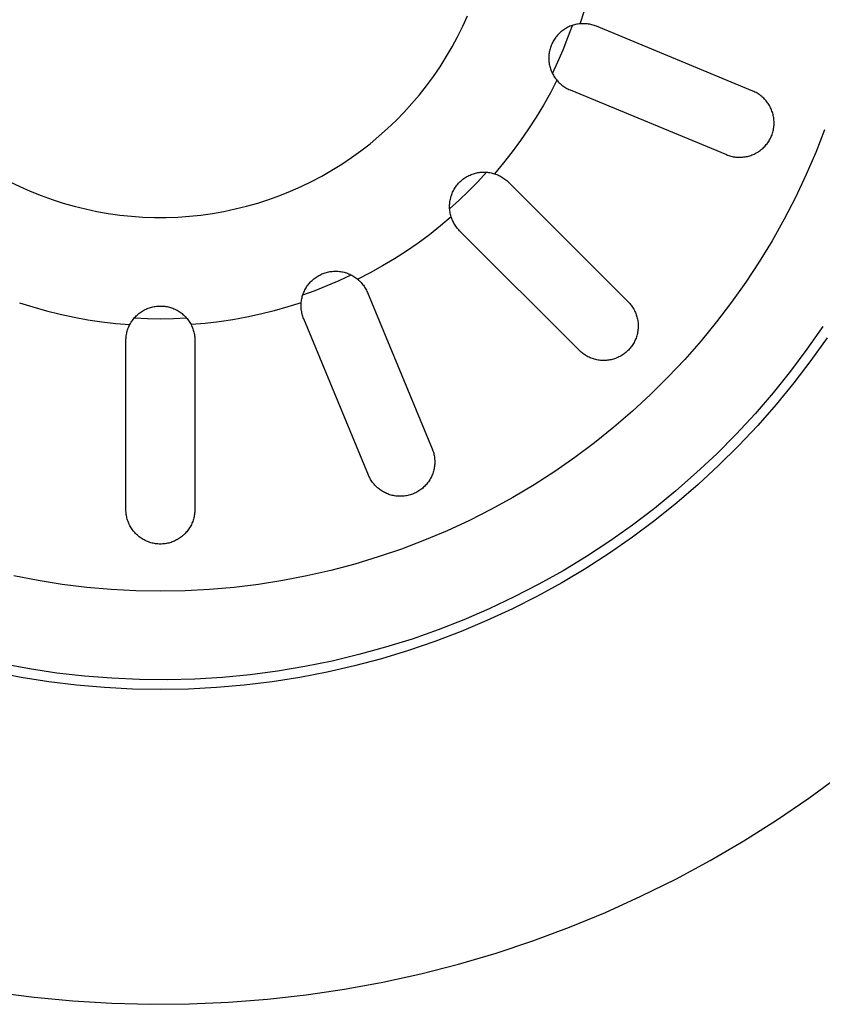
# Model space of a CAD drawing. Units: millimetres. Extents: x -630 to 836, y -429 to 360.
# Drawn here: x 552 to 592, y -428 to -378 of the extents above; entities that cross this region are included whole.
import ezdxf

# ---------------------------------------------------------------- set-up
doc = ezdxf.new("R2010")
doc.units = ezdxf.units.MM
doc.header["$MEASUREMENT"] = 0
doc.layers.add('Make2D$visible$lines', color=7, linetype='Continuous', true_color=0x000000)

msp = doc.modelspace()

# ---------------------------------------------------------------- linework, layer by layer
at = {"layer": 'Make2D$visible$lines', "color": 7, "true_color": 0xffffff}
for p, q in [((574.091, -377.921), (574.334, -377.384)), ((580.062, -377.794), (580.278, -377.112)), ((579.433, -378.499), (579.659, -377.877)), ((579.648, -377.88), (579.591, -377.901)), ((579.705, -377.862), (579.648, -377.88)), ((579.764, -377.845), (579.705, -377.862)), ((579.822, -377.831), (579.764, -377.845)), ((579.882, -377.819), (579.822, -377.831)), ((579.941, -377.808), (579.882, -377.819)), ((580.001, -377.8), (579.941, -377.808)), ((580.062, -377.794), (580.001, -377.8)), ((580.121, -377.79), (580.062, -377.794)), ((580.181, -377.788), (580.121, -377.79)), ((580.24, -377.788), (580.181, -377.788)), ((580.3, -377.79), (580.24, -377.788)), ((580.359, -377.794), (580.3, -377.79)), ((580.419, -377.8), (580.359, -377.794)), ((580.478, -377.808), (580.419, -377.8)), ((580.537, -377.818), (580.478, -377.808)), ((580.595, -377.831), (580.537, -377.818)), ((580.653, -377.845), (580.595, -377.831)), ((580.71, -377.861), (580.653, -377.845)), ((580.767, -377.879), (580.71, -377.861)), ((580.823, -377.899), (580.767, -377.879)), ((573.829, -378.45), (574.091, -377.921)), ((578.899, -378.377), (578.86, -378.423)), ((578.94, -378.332), (578.899, -378.377)), ((578.983, -378.289), (578.94, -378.332)), ((579.027, -378.248), (578.983, -378.289)), ((579.072, -378.207), (579.027, -378.248)), ((579.119, -378.169), (579.072, -378.207)), ((579.167, -378.132), (579.119, -378.169)), ((579.216, -378.097), (579.167, -378.132)), ((579.266, -378.063), (579.216, -378.097)), ((579.318, -378.032), (579.266, -378.063)), ((579.371, -378.002), (579.318, -378.032)), ((579.424, -377.973), (579.371, -378.002)), ((579.479, -377.947), (579.424, -377.973)), ((579.534, -377.923), (579.479, -377.947)), ((579.591, -377.901), (579.534, -377.923)), ((580.879, -377.921), (580.823, -377.899)), ((588.824, -381.212), (580.879, -377.921)), ((573.549, -378.969), (573.829, -378.45)), ((578.583, -378.89), (578.562, -378.947)), ((578.607, -378.834), (578.583, -378.89)), ((578.632, -378.779), (578.607, -378.834)), ((578.659, -378.725), (578.632, -378.779)), ((578.688, -378.672), (578.659, -378.725)), ((578.719, -378.62), (578.688, -378.672)), ((578.752, -378.569), (578.719, -378.62)), ((578.786, -378.519), (578.752, -378.569)), ((578.822, -378.47), (578.786, -378.519)), ((578.86, -378.423), (578.822, -378.47)), ((579.188, -379.115), (579.433, -378.499)), ((573.251, -379.479), (573.549, -378.969)), ((578.468, -379.359), (578.463, -379.419)), ((578.476, -379.299), (578.468, -379.359)), ((578.485, -379.239), (578.476, -379.299)), ((578.496, -379.18), (578.485, -379.239)), ((578.51, -379.121), (578.496, -379.18)), ((578.525, -379.062), (578.51, -379.121)), ((578.543, -379.004), (578.525, -379.062)), ((578.562, -378.947), (578.543, -379.004)), ((578.926, -379.723), (579.188, -379.115)), ((572.935, -379.977), (573.251, -379.479)), ((578.46, -379.48), (578.459, -379.54)), ((578.459, -379.54), (578.46, -379.601)), ((578.463, -379.419), (578.46, -379.48)), ((578.46, -379.601), (578.464, -379.661)), ((578.464, -379.661), (578.469, -379.722)), ((578.469, -379.722), (578.476, -379.782)), ((578.476, -379.782), (578.486, -379.842)), ((578.486, -379.842), (578.497, -379.901)), ((578.645, -380.323), (578.926, -379.723)), ((572.603, -380.465), (572.935, -379.977)), ((578.497, -379.901), (578.511, -379.96)), ((578.511, -379.96), (578.527, -380.019)), ((578.527, -380.019), (578.544, -380.076)), ((578.544, -380.076), (578.564, -380.134)), ((578.564, -380.134), (578.586, -380.19)), ((578.586, -380.19), (578.609, -380.246)), ((578.609, -380.246), (578.635, -380.301)), ((578.635, -380.301), (578.662, -380.355)), ((578.662, -380.355), (578.691, -380.408)), ((572.253, -380.94), (572.603, -380.465)), ((578.872, -380.666), (578.543, -381.302)), ((578.691, -380.408), (578.722, -380.46)), ((578.722, -380.46), (578.755, -380.511)), ((578.755, -380.511), (578.79, -380.561)), ((578.79, -380.561), (578.826, -380.609)), ((578.826, -380.609), (578.864, -380.656)), ((578.864, -380.656), (578.903, -380.702)), ((578.903, -380.702), (578.944, -380.747)), ((578.944, -380.747), (578.987, -380.79)), ((578.987, -380.79), (579.031, -380.831)), ((579.031, -380.831), (579.076, -380.871)), ((579.076, -380.871), (579.123, -380.91)), ((571.888, -381.403), (572.253, -380.94)), ((578.543, -381.302), (578.194, -381.926)), ((579.123, -380.91), (579.171, -380.947)), ((579.171, -380.947), (579.221, -380.982)), ((579.221, -380.982), (579.271, -381.015)), ((579.271, -381.015), (579.323, -381.047)), ((579.323, -381.047), (579.376, -381.076)), ((579.376, -381.076), (579.429, -381.104)), ((579.429, -381.104), (579.484, -381.13)), ((579.484, -381.13), (579.54, -381.154)), ((579.54, -381.154), (587.485, -384.445)), ((588.88, -381.236), (588.824, -381.212)), ((588.934, -381.262), (588.88, -381.236)), ((588.988, -381.29), (588.934, -381.262)), ((589.041, -381.319), (588.988, -381.29)), ((589.092, -381.351), (589.041, -381.319)), ((589.143, -381.384), (589.092, -381.351)), ((589.192, -381.419), (589.143, -381.384)), ((571.109, -382.29), (571.506, -381.854)), ((571.506, -381.854), (571.888, -381.403)), ((589.24, -381.456), (589.192, -381.419)), ((589.287, -381.494), (589.24, -381.456)), ((589.332, -381.534), (589.287, -381.494)), ((589.376, -381.575), (589.332, -381.534)), ((589.418, -381.618), (589.376, -381.575)), ((589.459, -381.663), (589.418, -381.618)), ((589.499, -381.708), (589.459, -381.663)), ((589.537, -381.755), (589.499, -381.708)), ((589.573, -381.804), (589.537, -381.755)), ((589.608, -381.853), (589.573, -381.804)), ((589.64, -381.904), (589.608, -381.853)), ((570.698, -382.713), (571.109, -382.29)), ((578.194, -381.926), (577.825, -382.539)), ((589.671, -381.956), (589.64, -381.904)), ((589.701, -382.009), (589.671, -381.956)), ((589.728, -382.063), (589.701, -382.009)), ((589.754, -382.117), (589.728, -382.063)), ((589.777, -382.173), (589.754, -382.117)), ((589.799, -382.229), (589.777, -382.173)), ((589.819, -382.286), (589.799, -382.229)), ((589.836, -382.344), (589.819, -382.286)), ((589.852, -382.403), (589.836, -382.344)), ((570.271, -383.121), (570.698, -382.713)), ((577.825, -382.539), (577.437, -383.141)), ((589.866, -382.461), (589.852, -382.403)), ((589.877, -382.521), (589.866, -382.461)), ((589.887, -382.58), (589.877, -382.521)), ((589.894, -382.64), (589.887, -382.58)), ((589.9, -382.7), (589.894, -382.64)), ((589.903, -382.761), (589.9, -382.7)), ((589.901, -382.942), (589.904, -382.882)), ((589.905, -382.821), (589.903, -382.761)), ((589.904, -382.882), (589.905, -382.821)), ((569.831, -383.514), (570.271, -383.121)), ((577.437, -383.141), (577.03, -383.729)), ((589.804, -383.414), (589.823, -383.356)), ((589.823, -383.356), (589.84, -383.299)), ((589.84, -383.299), (589.856, -383.24)), ((589.856, -383.24), (589.869, -383.181)), ((589.869, -383.181), (589.88, -383.122)), ((589.88, -383.122), (589.889, -383.062)), ((589.889, -383.062), (589.896, -383.002)), ((589.896, -383.002), (589.901, -382.942)), ((592.474, -383.181), (592.019, -384.345)), ((568.911, -384.253), (569.378, -383.892)), ((569.378, -383.892), (569.831, -383.514)), ((577.03, -383.729), (576.605, -384.304)), ((589.509, -383.937), (589.546, -383.89)), ((589.546, -383.89), (589.582, -383.841)), ((589.582, -383.841), (589.616, -383.791)), ((589.616, -383.791), (589.648, -383.74)), ((589.648, -383.74), (589.679, -383.688)), ((589.679, -383.688), (589.708, -383.635)), ((589.708, -383.635), (589.735, -383.581)), ((589.735, -383.581), (589.76, -383.526)), ((589.76, -383.526), (589.783, -383.47)), ((589.783, -383.47), (589.804, -383.414)), ((568.433, -384.599), (568.911, -384.253)), ((576.605, -384.304), (576.161, -384.866)), ((588.893, -384.415), (588.948, -384.389)), ((588.948, -384.389), (589.001, -384.36)), ((589.001, -384.36), (589.053, -384.33)), ((589.053, -384.33), (589.105, -384.298)), ((589.105, -384.298), (589.155, -384.265)), ((589.155, -384.265), (589.204, -384.229)), ((589.204, -384.229), (589.252, -384.192)), ((589.252, -384.192), (589.298, -384.153)), ((589.298, -384.153), (589.343, -384.113)), ((589.343, -384.113), (589.387, -384.071)), ((589.387, -384.071), (589.429, -384.028)), ((589.429, -384.028), (589.47, -383.983)), ((589.47, -383.983), (589.509, -383.937)), ((592.019, -384.345), (591.523, -385.492)), ((567.943, -384.927), (568.433, -384.599)), ((576.161, -384.866), (575.7, -385.413)), ((587.485, -384.445), (587.541, -384.468)), ((587.541, -384.468), (587.598, -384.488)), ((587.598, -384.488), (587.656, -384.506)), ((587.656, -384.506), (587.714, -384.522)), ((587.714, -384.522), (587.773, -384.536)), ((587.773, -384.536), (587.832, -384.549)), ((587.832, -384.549), (587.891, -384.559)), ((587.891, -384.559), (587.951, -384.567)), ((587.951, -384.567), (588.011, -384.573)), ((588.011, -384.573), (588.072, -384.577)), ((588.072, -384.577), (588.132, -384.579)), ((588.132, -384.579), (588.192, -384.578)), ((588.192, -384.578), (588.253, -384.576)), ((588.253, -384.576), (588.313, -384.571)), ((588.313, -384.571), (588.373, -384.565)), ((588.373, -384.565), (588.433, -384.556)), ((588.433, -384.556), (588.492, -384.546)), ((588.492, -384.546), (588.551, -384.533)), ((588.551, -384.533), (588.61, -384.518)), ((588.61, -384.518), (588.668, -384.502)), ((588.668, -384.502), (588.725, -384.483)), ((588.725, -384.483), (588.782, -384.462)), ((588.782, -384.462), (588.838, -384.44)), ((588.838, -384.44), (588.893, -384.415)), ((566.929, -385.532), (567.441, -385.238)), ((567.441, -385.238), (567.943, -384.927)), ((574.628, -385.416), (574.686, -385.399)), ((574.686, -385.399), (574.744, -385.383)), ((574.744, -385.383), (574.803, -385.369)), ((574.803, -385.369), (574.863, -385.358)), ((574.849, -385.824), (575.296, -385.335)), ((574.863, -385.358), (574.922, -385.348)), ((574.922, -385.348), (574.982, -385.341)), ((574.982, -385.341), (575.043, -385.335)), ((575.043, -385.335), (575.103, -385.332)), ((575.103, -385.332), (575.164, -385.33)), ((575.164, -385.33), (575.224, -385.331)), ((575.224, -385.331), (575.285, -385.334)), ((575.285, -385.334), (575.345, -385.339)), ((575.345, -385.339), (575.405, -385.346)), ((575.405, -385.346), (575.465, -385.356)), ((575.465, -385.356), (575.524, -385.367)), ((575.524, -385.367), (575.584, -385.38)), ((575.584, -385.38), (575.642, -385.396)), ((575.642, -385.396), (575.7, -385.413)), ((551.051, -385.807), (551.582, -386.065)), ((565.876, -386.065), (566.407, -385.807)), ((566.407, -385.807), (566.929, -385.532)), ((573.874, -385.904), (573.915, -385.86)), ((573.915, -385.86), (573.958, -385.817)), ((573.958, -385.817), (574.003, -385.776)), ((574.003, -385.776), (574.048, -385.737)), ((574.048, -385.737), (574.096, -385.699)), ((574.096, -385.699), (574.144, -385.662)), ((574.144, -385.662), (574.194, -385.628)), ((574.194, -385.628), (574.244, -385.595)), ((574.244, -385.595), (574.296, -385.564)), ((574.296, -385.564), (574.349, -385.535)), ((574.349, -385.535), (574.403, -385.507)), ((574.388, -386.299), (574.849, -385.824)), ((574.403, -385.507), (574.458, -385.482)), ((574.458, -385.482), (574.514, -385.458)), ((574.514, -385.458), (574.571, -385.436)), ((574.571, -385.436), (574.628, -385.416)), ((575.7, -385.413), (575.757, -385.432)), ((575.757, -385.432), (575.812, -385.453)), ((575.812, -385.453), (575.868, -385.476)), ((575.868, -385.476), (575.922, -385.501)), ((575.922, -385.501), (575.975, -385.527)), ((575.975, -385.527), (576.028, -385.555)), ((576.028, -385.555), (576.079, -385.586)), ((576.079, -385.586), (576.13, -385.617)), ((576.13, -385.617), (576.179, -385.651)), ((576.179, -385.651), (576.227, -385.686)), ((576.227, -385.686), (576.274, -385.723)), ((576.274, -385.723), (576.32, -385.762)), ((576.32, -385.762), (576.364, -385.802)), ((576.364, -385.802), (576.407, -385.843)), ((576.407, -385.843), (582.488, -391.924)), ((591.523, -385.492), (590.988, -386.621)), ((551.582, -386.065), (552.121, -386.303)), ((552.121, -386.303), (552.669, -386.523)), ((564.789, -386.523), (565.337, -386.303)), ((565.337, -386.303), (565.876, -386.065)), ((573.552, -386.413), (573.576, -386.358)), ((573.576, -386.358), (573.602, -386.303)), ((573.602, -386.303), (573.629, -386.249)), ((573.629, -386.249), (573.659, -386.197)), ((573.659, -386.197), (573.691, -386.145)), ((573.691, -386.145), (573.724, -386.094)), ((573.724, -386.094), (573.759, -386.045)), ((573.759, -386.045), (573.795, -385.997)), ((573.795, -385.997), (573.834, -385.95)), ((573.834, -385.95), (573.874, -385.904)), ((573.913, -386.76), (574.388, -386.299)), ((552.669, -386.523), (553.224, -386.724)), ((553.224, -386.724), (553.785, -386.905)), ((563.673, -386.905), (564.234, -386.724)), ((564.234, -386.724), (564.789, -386.523)), ((573.424, -387.207), (573.913, -386.76)), ((573.425, -386.941), (573.431, -386.881)), ((573.431, -386.881), (573.439, -386.821)), ((573.439, -386.821), (573.449, -386.761)), ((573.449, -386.761), (573.461, -386.702)), ((573.461, -386.702), (573.475, -386.643)), ((573.475, -386.643), (573.491, -386.585)), ((573.491, -386.585), (573.509, -386.527)), ((573.509, -386.527), (573.529, -386.47)), ((573.529, -386.47), (573.552, -386.413)), ((590.988, -386.621), (590.414, -387.731)), ((553.785, -386.905), (554.353, -387.067)), ((554.353, -387.067), (554.926, -387.209)), ((554.926, -387.209), (555.503, -387.331)), ((555.503, -387.331), (556.084, -387.433)), ((561.374, -387.433), (561.955, -387.331)), ((561.955, -387.331), (562.532, -387.209)), ((562.532, -387.209), (563.105, -387.067)), ((563.105, -387.067), (563.673, -386.905)), ((573.42, -387.062), (573.421, -387.002)), ((573.42, -387.123), (573.42, -387.062)), ((573.422, -387.183), (573.42, -387.123)), ((573.421, -387.002), (573.425, -386.941)), ((573.427, -387.244), (573.422, -387.183)), ((573.434, -387.304), (573.427, -387.244)), ((573.442, -387.364), (573.434, -387.304)), ((573.453, -387.423), (573.442, -387.364)), ((556.084, -387.433), (556.669, -387.515)), ((556.669, -387.515), (557.256, -387.576)), ((557.256, -387.576), (557.844, -387.617)), ((557.844, -387.617), (558.434, -387.638)), ((558.434, -387.638), (559.024, -387.638)), ((559.024, -387.638), (559.614, -387.617)), ((559.614, -387.617), (560.203, -387.576)), ((560.203, -387.576), (560.789, -387.515)), ((560.789, -387.515), (561.374, -387.433)), ((573.502, -387.611), (572.955, -388.072)), ((573.466, -387.482), (573.453, -387.423)), ((573.481, -387.541), (573.466, -387.482)), ((573.498, -387.599), (573.481, -387.541)), ((573.517, -387.657), (573.498, -387.599)), ((573.538, -387.714), (573.517, -387.657)), ((573.561, -387.77), (573.538, -387.714)), ((573.586, -387.825), (573.561, -387.77)), ((573.612, -387.879), (573.586, -387.825)), ((573.641, -387.933), (573.612, -387.879)), ((590.414, -387.731), (589.801, -388.82)), ((572.955, -388.072), (572.393, -388.516)), ((573.671, -387.985), (573.641, -387.933)), ((573.703, -388.036), (573.671, -387.985)), ((573.737, -388.086), (573.703, -388.036)), ((573.773, -388.135), (573.737, -388.086)), ((573.81, -388.183), (573.773, -388.135)), ((573.849, -388.229), (573.81, -388.183)), ((573.89, -388.274), (573.849, -388.229)), ((573.932, -388.318), (573.89, -388.274)), ((580.013, -394.399), (573.932, -388.318)), ((572.393, -388.516), (571.818, -388.941)), ((589.801, -388.82), (589.152, -389.888)), ((571.229, -389.348), (570.628, -389.736)), ((571.818, -388.941), (571.229, -389.348)), ((570.628, -389.736), (570.015, -390.105)), ((589.152, -389.888), (588.465, -390.932)), ((567.222, -390.418), (567.281, -390.405)), ((567.281, -390.405), (567.34, -390.394)), ((567.34, -390.394), (567.4, -390.385)), ((567.4, -390.385), (567.461, -390.378)), ((567.461, -390.378), (567.521, -390.374)), ((567.521, -390.374), (567.581, -390.371)), ((567.581, -390.371), (567.642, -390.371)), ((567.642, -390.371), (567.702, -390.372)), ((567.702, -390.372), (567.763, -390.376)), ((567.763, -390.376), (567.823, -390.382)), ((567.823, -390.382), (567.883, -390.389)), ((567.883, -390.389), (567.943, -390.399)), ((567.943, -390.399), (568.002, -390.411)), ((570.015, -390.105), (569.39, -390.454)), ((566.345, -390.929), (566.387, -390.885)), ((566.387, -390.885), (566.431, -390.843)), ((566.431, -390.843), (566.476, -390.802)), ((566.476, -390.802), (566.522, -390.763)), ((566.522, -390.763), (566.569, -390.726)), ((566.569, -390.726), (566.618, -390.69)), ((566.618, -390.69), (566.668, -390.656)), ((566.668, -390.656), (566.72, -390.624)), ((566.72, -390.624), (566.772, -390.593)), ((566.772, -390.593), (566.825, -390.565)), ((566.825, -390.565), (566.88, -390.538)), ((566.88, -390.538), (566.935, -390.513)), ((566.935, -390.513), (566.991, -390.49)), ((566.991, -390.49), (567.048, -390.469)), ((567.048, -390.469), (567.105, -390.45)), ((567.105, -390.45), (567.163, -390.433)), ((567.163, -390.433), (567.222, -390.418)), ((567.204, -391.1), (567.812, -390.837)), ((567.812, -390.837), (568.412, -390.556)), ((568.002, -390.411), (568.061, -390.425)), ((568.061, -390.425), (568.12, -390.441)), ((568.12, -390.441), (568.177, -390.459)), ((568.177, -390.459), (568.235, -390.479)), ((568.235, -390.479), (568.291, -390.502)), ((568.291, -390.502), (568.347, -390.525)), ((568.347, -390.525), (568.401, -390.551)), ((568.401, -390.551), (568.455, -390.579)), ((568.455, -390.579), (568.508, -390.609)), ((568.508, -390.609), (568.56, -390.64)), ((568.56, -390.64), (568.61, -390.673)), ((568.61, -390.673), (568.66, -390.708)), ((568.66, -390.708), (568.708, -390.745)), ((568.708, -390.745), (568.755, -390.783)), ((569.39, -390.454), (568.755, -390.783)), ((568.755, -390.783), (568.8, -390.822)), ((568.8, -390.822), (568.844, -390.863)), ((568.844, -390.863), (568.886, -390.905)), ((568.886, -390.905), (568.926, -390.949)), ((565.965, -391.57), (566.588, -391.344)), ((566.017, -391.434), (566.042, -391.379)), ((566.042, -391.379), (566.068, -391.324)), ((566.068, -391.324), (566.097, -391.271)), ((566.097, -391.271), (566.127, -391.218)), ((566.127, -391.218), (566.159, -391.167)), ((566.159, -391.167), (566.193, -391.117)), ((566.193, -391.117), (566.229, -391.068)), ((566.229, -391.068), (566.266, -391.02)), ((566.266, -391.02), (566.305, -390.974)), ((566.305, -390.974), (566.345, -390.929)), ((566.588, -391.344), (567.204, -391.1)), ((568.926, -390.949), (568.966, -390.994)), ((568.966, -390.994), (569.003, -391.04)), ((569.003, -391.04), (569.039, -391.088)), ((569.039, -391.088), (569.074, -391.136)), ((569.074, -391.136), (569.106, -391.186)), ((569.106, -391.186), (569.137, -391.237)), ((569.137, -391.237), (569.166, -391.289)), ((569.166, -391.289), (569.194, -391.342)), ((569.194, -391.342), (569.219, -391.396)), ((569.219, -391.396), (569.243, -391.451)), ((588.465, -390.932), (587.743, -391.952)), ((565.884, -391.96), (565.89, -391.9)), ((565.89, -391.9), (565.899, -391.84)), ((565.899, -391.84), (565.91, -391.78)), ((565.91, -391.78), (565.923, -391.721)), ((565.923, -391.721), (565.938, -391.663)), ((565.938, -391.663), (565.954, -391.604)), ((565.954, -391.604), (565.973, -391.547)), ((565.973, -391.547), (565.994, -391.49)), ((565.994, -391.49), (566.017, -391.434)), ((569.243, -391.451), (572.534, -399.396)), ((551.575, -391.973), (552.257, -392.189)), ((552.257, -392.189), (552.946, -392.384)), ((552.946, -392.384), (553.64, -392.557)), ((557.789, -392.414), (557.84, -392.383)), ((557.84, -392.383), (557.893, -392.353)), ((557.893, -392.353), (557.947, -392.325)), ((557.947, -392.325), (558.001, -392.299)), ((558.001, -392.299), (558.057, -392.275)), ((558.057, -392.275), (558.113, -392.252)), ((558.113, -392.252), (558.17, -392.232)), ((558.17, -392.232), (558.228, -392.214)), ((558.228, -392.214), (558.286, -392.197)), ((558.286, -392.197), (558.345, -392.183)), ((558.345, -392.183), (558.404, -392.171)), ((558.404, -392.171), (558.464, -392.161)), ((558.464, -392.161), (558.524, -392.152)), ((558.524, -392.152), (558.584, -392.146)), ((558.584, -392.146), (558.645, -392.142)), ((558.645, -392.142), (558.705, -392.14)), ((558.705, -392.14), (558.766, -392.141)), ((558.766, -392.141), (558.826, -392.143)), ((558.826, -392.143), (558.887, -392.147)), ((558.887, -392.147), (558.947, -392.154)), ((558.947, -392.154), (559.007, -392.162)), ((559.007, -392.162), (559.066, -392.173)), ((559.066, -392.173), (559.126, -392.186)), ((559.126, -392.186), (559.184, -392.201)), ((559.184, -392.201), (559.242, -392.217)), ((559.242, -392.217), (559.3, -392.236)), ((559.3, -392.236), (559.357, -392.257)), ((559.357, -392.257), (559.413, -392.279)), ((559.413, -392.279), (559.468, -392.304)), ((559.468, -392.304), (559.523, -392.331)), ((559.523, -392.331), (559.576, -392.359)), ((559.576, -392.359), (559.629, -392.389)), ((559.629, -392.389), (559.68, -392.421)), ((564.512, -392.384), (563.818, -392.557)), ((565.201, -392.189), (564.512, -392.384)), ((565.883, -391.973), (565.201, -392.189)), ((565.877, -392.081), (565.879, -392.02)), ((565.877, -392.142), (565.877, -392.081)), ((565.878, -392.202), (565.877, -392.142)), ((565.882, -392.262), (565.878, -392.202)), ((565.879, -392.02), (565.884, -391.96)), ((565.888, -392.323), (565.882, -392.262)), ((565.896, -392.383), (565.888, -392.323)), ((565.906, -392.442), (565.896, -392.383)), ((582.488, -391.924), (582.53, -391.968)), ((582.53, -391.968), (582.57, -392.012)), ((582.57, -392.012), (582.609, -392.059)), ((582.609, -392.059), (582.646, -392.106)), ((582.646, -392.106), (582.682, -392.155)), ((582.682, -392.155), (582.716, -392.205)), ((582.716, -392.205), (582.748, -392.256)), ((582.748, -392.256), (582.778, -392.308)), ((582.778, -392.308), (582.807, -392.362)), ((582.807, -392.362), (582.834, -392.416)), ((587.743, -391.952), (586.986, -392.946)), ((553.64, -392.557), (554.34, -392.708)), ((554.34, -392.708), (555.043, -392.836)), ((555.043, -392.836), (555.751, -392.942)), ((557.273, -392.919), (557.308, -392.869)), ((557.308, -392.869), (557.344, -392.821)), ((557.344, -392.821), (557.382, -392.774)), ((557.382, -392.774), (557.421, -392.728)), ((557.405, -392.746), (558.067, -392.775)), ((557.421, -392.728), (557.462, -392.683)), ((557.462, -392.683), (557.505, -392.64)), ((557.505, -392.64), (557.549, -392.598)), ((557.549, -392.598), (557.594, -392.558)), ((557.594, -392.558), (557.641, -392.52)), ((557.641, -392.52), (557.689, -392.483)), ((557.689, -392.483), (557.738, -392.448)), ((557.738, -392.448), (557.789, -392.414)), ((558.067, -392.775), (558.729, -392.785)), ((558.729, -392.785), (559.391, -392.775)), ((559.391, -392.775), (560.053, -392.746)), ((559.68, -392.421), (559.73, -392.455)), ((559.73, -392.455), (559.779, -392.491)), ((559.779, -392.491), (559.827, -392.528)), ((559.827, -392.528), (559.874, -392.567)), ((559.874, -392.567), (559.919, -392.607)), ((559.919, -392.607), (559.962, -392.649)), ((559.962, -392.649), (560.005, -392.692)), ((560.005, -392.692), (560.045, -392.737)), ((560.045, -392.737), (560.084, -392.783)), ((560.084, -392.783), (560.122, -392.831)), ((560.122, -392.831), (560.158, -392.88)), ((560.158, -392.88), (560.192, -392.93)), ((562.415, -392.836), (561.707, -392.942)), ((563.119, -392.708), (562.415, -392.836)), ((563.818, -392.557), (563.119, -392.708)), ((565.919, -392.502), (565.906, -392.442)), ((565.933, -392.561), (565.919, -392.502)), ((565.949, -392.619), (565.933, -392.561)), ((565.967, -392.677), (565.949, -392.619)), ((565.987, -392.734), (565.967, -392.677)), ((566.01, -392.79), (565.987, -392.734)), ((569.301, -400.735), (566.01, -392.79)), ((582.834, -392.416), (582.858, -392.471)), ((582.858, -392.471), (582.881, -392.527)), ((582.881, -392.527), (582.902, -392.584)), ((582.902, -392.584), (582.921, -392.641)), ((582.921, -392.641), (582.938, -392.699)), ((582.938, -392.699), (582.953, -392.757)), ((582.953, -392.757), (582.966, -392.816)), ((582.966, -392.816), (582.977, -392.876)), ((582.977, -392.876), (582.986, -392.936)), ((555.751, -392.942), (556.462, -393.026)), ((556.462, -393.026), (557.175, -393.086)), ((557.046, -393.412), (557.063, -393.354)), ((557.063, -393.354), (557.083, -393.297)), ((557.083, -393.297), (557.104, -393.24)), ((557.104, -393.24), (557.128, -393.184)), ((557.128, -393.184), (557.153, -393.129)), ((557.153, -393.129), (557.18, -393.075)), ((557.18, -393.075), (557.21, -393.022)), ((557.21, -393.022), (557.241, -392.97)), ((557.241, -392.97), (557.273, -392.919)), ((560.192, -392.93), (560.224, -392.981)), ((560.224, -392.981), (560.255, -393.033)), ((560.255, -393.033), (560.284, -393.086)), ((560.996, -393.026), (560.284, -393.086)), ((560.284, -393.086), (560.31, -393.14)), ((560.31, -393.14), (560.335, -393.194)), ((560.335, -393.194), (560.357, -393.249)), ((560.357, -393.249), (560.378, -393.305)), ((560.378, -393.305), (560.397, -393.362)), ((560.397, -393.362), (560.414, -393.419)), ((561.707, -392.942), (560.996, -393.026)), ((582.989, -393.357), (582.982, -393.417)), ((582.986, -392.936), (582.993, -392.996)), ((582.995, -393.297), (582.989, -393.357)), ((582.993, -392.996), (582.997, -393.056)), ((582.999, -393.237), (582.995, -393.297)), ((582.997, -393.056), (583, -393.116)), ((583, -393.177), (582.999, -393.237)), ((583, -393.116), (583, -393.177)), ((586.986, -392.946), (586.195, -393.913)), ((592.379, -393.177), (591.577, -394.332)), ((556.979, -393.89), (556.98, -393.83)), ((556.979, -402.49), (556.979, -393.89)), ((556.98, -393.83), (556.983, -393.769)), ((556.983, -393.769), (556.988, -393.709)), ((556.988, -393.709), (556.996, -393.649)), ((556.996, -393.649), (557.005, -393.589)), ((557.005, -393.589), (557.017, -393.529)), ((557.017, -393.529), (557.03, -393.47)), ((557.03, -393.47), (557.046, -393.412)), ((560.414, -393.419), (560.429, -393.477)), ((560.429, -393.477), (560.443, -393.535)), ((560.443, -393.535), (560.454, -393.593)), ((560.454, -393.593), (560.463, -393.652)), ((560.463, -393.652), (560.47, -393.712)), ((560.47, -393.712), (560.475, -393.771)), ((560.475, -393.771), (560.478, -393.831)), ((560.478, -393.831), (560.479, -393.89)), ((560.479, -393.89), (560.479, -402.49)), ((582.846, -393.88), (582.82, -393.934)), ((582.87, -393.824), (582.846, -393.88)), ((582.892, -393.768), (582.87, -393.824)), ((582.912, -393.711), (582.892, -393.768)), ((582.93, -393.653), (582.912, -393.711)), ((582.946, -393.595), (582.93, -393.653)), ((582.96, -393.536), (582.946, -393.595)), ((582.972, -393.477), (582.96, -393.536)), ((582.982, -393.417), (582.972, -393.477)), ((592.595, -393.75), (591.773, -394.912)), ((580.056, -394.441), (580.013, -394.399)), ((582.509, -394.377), (582.466, -394.42)), ((582.55, -394.333), (582.509, -394.377)), ((582.59, -394.288), (582.55, -394.333)), ((582.628, -394.241), (582.59, -394.288)), ((582.664, -394.193), (582.628, -394.241)), ((582.699, -394.143), (582.664, -394.193)), ((582.732, -394.093), (582.699, -394.143)), ((582.763, -394.041), (582.732, -394.093)), ((582.793, -393.988), (582.763, -394.041)), ((582.82, -393.934), (582.793, -393.988)), ((586.195, -393.913), (585.37, -394.852)), ((591.577, -394.332), (590.735, -395.457)), ((580.101, -394.481), (580.056, -394.441)), ((580.148, -394.52), (580.101, -394.481)), ((580.195, -394.558), (580.148, -394.52)), ((580.244, -394.593), (580.195, -394.558)), ((580.294, -394.627), (580.244, -394.593)), ((580.345, -394.659), (580.294, -394.627)), ((580.397, -394.69), (580.345, -394.659)), ((580.451, -394.718), (580.397, -394.69)), ((580.505, -394.745), (580.451, -394.718)), ((580.56, -394.77), (580.505, -394.745)), ((580.616, -394.792), (580.56, -394.77)), ((580.672, -394.813), (580.616, -394.792)), ((580.73, -394.832), (580.672, -394.813)), ((580.788, -394.849), (580.73, -394.832)), ((580.846, -394.864), (580.788, -394.849)), ((580.905, -394.877), (580.846, -394.864)), ((580.965, -394.888), (580.905, -394.877)), ((581.024, -394.897), (580.965, -394.888)), ((581.085, -394.904), (581.024, -394.897)), ((581.145, -394.908), (581.085, -394.904)), ((581.205, -394.911), (581.145, -394.908)), ((581.266, -394.911), (581.205, -394.911)), ((581.326, -394.91), (581.266, -394.911)), ((581.386, -394.906), (581.326, -394.91)), ((581.446, -394.901), (581.386, -394.906)), ((581.506, -394.893), (581.446, -394.901)), ((581.566, -394.883), (581.506, -394.893)), ((581.625, -394.871), (581.566, -394.883)), ((581.684, -394.857), (581.625, -394.871)), ((581.742, -394.841), (581.684, -394.857)), ((581.8, -394.823), (581.742, -394.841)), ((581.857, -394.803), (581.8, -394.823)), ((581.913, -394.781), (581.857, -394.803)), ((581.969, -394.757), (581.913, -394.781)), ((582.023, -394.732), (581.969, -394.757)), ((582.077, -394.704), (582.023, -394.732)), ((582.13, -394.675), (582.077, -394.704)), ((582.181, -394.643), (582.13, -394.675)), ((582.232, -394.61), (582.181, -394.643)), ((582.281, -394.576), (582.232, -394.61)), ((582.33, -394.539), (582.281, -394.576)), ((582.377, -394.501), (582.33, -394.539)), ((582.422, -394.461), (582.377, -394.501)), ((582.466, -394.42), (582.422, -394.461)), ((585.37, -394.852), (584.514, -395.763)), ((591.773, -394.912), (590.911, -396.044)), ((584.514, -395.763), (583.627, -396.642)), ((590.735, -395.457), (589.854, -396.553)), ((590.911, -396.044), (590.009, -397.146)), ((583.627, -396.642), (582.709, -397.491)), ((589.854, -396.553), (588.936, -397.618)), ((590.009, -397.146), (589.071, -398.215)), ((582.709, -397.491), (581.763, -398.307)), ((588.936, -397.618), (587.981, -398.65)), ((581.763, -398.307), (580.789, -399.09)), ((589.071, -398.215), (588.095, -399.252)), ((587.981, -398.65), (586.992, -399.648)), ((572.534, -399.396), (572.557, -399.453)), ((580.789, -399.09), (579.788, -399.838)), ((588.095, -399.252), (587.085, -400.254)), ((572.557, -399.453), (572.577, -399.51)), ((572.577, -399.51), (572.595, -399.569)), ((572.595, -399.569), (572.612, -399.628)), ((572.612, -399.628), (572.626, -399.687)), ((572.626, -399.687), (572.638, -399.747)), ((572.638, -399.747), (572.648, -399.807)), ((572.648, -399.807), (572.656, -399.868)), ((572.656, -399.868), (572.662, -399.928)), ((579.788, -399.838), (578.762, -400.551)), ((586.992, -399.648), (585.968, -400.612)), ((572.632, -400.415), (572.619, -400.474)), ((572.643, -400.355), (572.632, -400.415)), ((572.652, -400.294), (572.643, -400.355)), ((572.659, -400.233), (572.652, -400.294)), ((572.664, -400.173), (572.659, -400.233)), ((572.662, -399.928), (572.666, -399.989)), ((572.667, -400.112), (572.664, -400.173)), ((572.666, -399.989), (572.667, -400.05)), ((572.667, -400.05), (572.667, -400.112)), ((587.085, -400.254), (586.04, -401.22)), ((569.325, -400.791), (569.301, -400.735)), ((569.351, -400.847), (569.325, -400.791)), ((569.38, -400.901), (569.351, -400.847)), ((569.41, -400.954), (569.38, -400.901)), ((572.47, -400.874), (572.44, -400.927)), ((572.497, -400.819), (572.47, -400.874)), ((572.522, -400.763), (572.497, -400.819)), ((572.546, -400.707), (572.522, -400.763)), ((572.567, -400.65), (572.546, -400.707)), ((572.586, -400.592), (572.567, -400.65)), ((572.604, -400.533), (572.586, -400.592)), ((572.619, -400.474), (572.604, -400.533)), ((578.762, -400.551), (577.712, -401.229)), ((585.968, -400.612), (584.911, -401.539)), ((569.442, -401.006), (569.41, -400.954)), ((569.475, -401.057), (569.442, -401.006)), ((569.511, -401.107), (569.475, -401.057)), ((569.548, -401.155), (569.511, -401.107)), ((569.587, -401.202), (569.548, -401.155)), ((569.627, -401.248), (569.587, -401.202)), ((569.669, -401.292), (569.627, -401.248)), ((569.713, -401.335), (569.669, -401.292)), ((569.758, -401.376), (569.713, -401.335)), ((569.804, -401.416), (569.758, -401.376)), ((569.852, -401.454), (569.804, -401.416)), ((572.054, -401.396), (572.007, -401.435)), ((572.1, -401.356), (572.054, -401.396)), ((572.144, -401.314), (572.1, -401.356)), ((572.187, -401.27), (572.144, -401.314)), ((572.228, -401.225), (572.187, -401.27)), ((572.268, -401.179), (572.228, -401.225)), ((572.306, -401.131), (572.268, -401.179)), ((572.342, -401.082), (572.306, -401.131)), ((572.377, -401.031), (572.342, -401.082)), ((572.409, -400.98), (572.377, -401.031)), ((572.44, -400.927), (572.409, -400.98)), ((577.712, -401.229), (576.639, -401.869)), ((586.04, -401.22), (584.962, -402.149)), ((569.901, -401.49), (569.852, -401.454)), ((569.952, -401.525), (569.901, -401.49)), ((570.003, -401.558), (569.952, -401.525)), ((570.056, -401.589), (570.003, -401.558)), ((570.109, -401.618), (570.056, -401.589)), ((570.164, -401.645), (570.109, -401.618)), ((570.22, -401.67), (570.164, -401.645)), ((570.276, -401.694), (570.22, -401.67)), ((570.333, -401.715), (570.276, -401.694)), ((570.391, -401.735), (570.333, -401.715)), ((570.45, -401.752), (570.391, -401.735)), ((570.509, -401.767), (570.45, -401.752)), ((570.569, -401.78), (570.509, -401.767)), ((570.629, -401.792), (570.569, -401.78)), ((570.689, -401.801), (570.629, -401.792)), ((570.75, -401.807), (570.689, -401.801)), ((570.811, -401.812), (570.75, -401.807)), ((570.872, -401.815), (570.811, -401.812)), ((570.933, -401.815), (570.872, -401.815)), ((570.994, -401.814), (570.933, -401.815)), ((571.055, -401.81), (570.994, -401.814)), ((571.116, -401.804), (571.055, -401.81)), ((571.176, -401.796), (571.116, -401.804)), ((571.236, -401.786), (571.176, -401.796)), ((571.296, -401.774), (571.236, -401.786)), ((571.356, -401.76), (571.296, -401.774)), ((571.414, -401.743), (571.356, -401.76)), ((571.473, -401.725), (571.414, -401.743)), ((571.53, -401.705), (571.473, -401.725)), ((571.587, -401.682), (571.53, -401.705)), ((571.643, -401.658), (571.587, -401.682)), ((571.698, -401.632), (571.643, -401.658)), ((571.752, -401.603), (571.698, -401.632)), ((571.806, -401.573), (571.752, -401.603)), ((571.858, -401.541), (571.806, -401.573)), ((571.909, -401.508), (571.858, -401.541)), ((571.958, -401.472), (571.909, -401.508)), ((572.007, -401.435), (571.958, -401.472)), ((576.639, -401.869), (575.544, -402.472)), ((584.911, -401.539), (583.823, -402.429)), ((584.962, -402.149), (583.853, -403.041)), ((556.98, -402.551), (556.979, -402.49)), ((556.983, -402.612), (556.98, -402.551)), ((556.989, -402.673), (556.983, -402.612)), ((556.996, -402.734), (556.989, -402.673)), ((557.006, -402.794), (556.996, -402.734)), ((557.017, -402.854), (557.006, -402.794)), ((557.031, -402.914), (557.017, -402.854)), ((557.047, -402.973), (557.031, -402.914)), ((560.427, -402.913), (560.411, -402.972)), ((560.44, -402.854), (560.427, -402.913)), ((560.452, -402.794), (560.44, -402.854)), ((560.462, -402.734), (560.452, -402.794)), ((560.469, -402.673), (560.462, -402.734)), ((560.475, -402.612), (560.469, -402.673)), ((560.478, -402.551), (560.475, -402.612)), ((560.479, -402.49), (560.478, -402.551)), ((575.544, -402.472), (574.429, -403.036)), ((583.823, -402.429), (582.705, -403.281)), ((557.065, -403.031), (557.047, -402.973)), ((557.085, -403.089), (557.065, -403.031)), ((557.106, -403.146), (557.085, -403.089)), ((557.13, -403.202), (557.106, -403.146)), ((557.156, -403.257), (557.13, -403.202)), ((557.184, -403.312), (557.156, -403.257)), ((557.214, -403.365), (557.184, -403.312)), ((557.245, -403.418), (557.214, -403.365)), ((557.278, -403.469), (557.245, -403.418)), ((560.213, -403.417), (560.179, -403.468)), ((560.244, -403.365), (560.213, -403.417)), ((560.274, -403.311), (560.244, -403.365)), ((560.301, -403.257), (560.274, -403.311)), ((560.327, -403.202), (560.301, -403.257)), ((560.351, -403.145), (560.327, -403.202)), ((560.373, -403.088), (560.351, -403.145)), ((560.393, -403.031), (560.373, -403.088)), ((560.411, -402.972), (560.393, -403.031)), ((574.429, -403.036), (573.295, -403.562)), ((582.705, -403.281), (581.557, -404.093)), ((583.853, -403.041), (582.713, -403.893)), ((557.313, -403.519), (557.278, -403.469)), ((557.35, -403.568), (557.313, -403.519)), ((557.388, -403.615), (557.35, -403.568)), ((557.429, -403.661), (557.388, -403.615)), ((557.47, -403.706), (557.429, -403.661)), ((557.513, -403.749), (557.47, -403.706)), ((557.558, -403.791), (557.513, -403.749)), ((557.604, -403.831), (557.558, -403.791)), ((557.652, -403.869), (557.604, -403.831)), ((557.7, -403.906), (557.652, -403.869)), ((557.75, -403.941), (557.7, -403.906)), ((559.757, -403.905), (559.707, -403.94)), ((559.806, -403.869), (559.757, -403.905)), ((559.853, -403.83), (559.806, -403.869)), ((559.899, -403.79), (559.853, -403.83)), ((559.944, -403.748), (559.899, -403.79)), ((559.987, -403.705), (559.944, -403.748)), ((560.029, -403.661), (559.987, -403.705)), ((560.069, -403.615), (560.029, -403.661)), ((560.107, -403.567), (560.069, -403.615)), ((560.144, -403.518), (560.107, -403.567)), ((560.179, -403.468), (560.144, -403.518)), ((573.295, -403.562), (572.144, -404.047)), ((582.713, -403.893), (581.544, -404.706)), ((557.802, -403.974), (557.75, -403.941)), ((557.854, -404.006), (557.802, -403.974)), ((557.907, -404.035), (557.854, -404.006)), ((557.962, -404.063), (557.907, -404.035)), ((558.017, -404.089), (557.962, -404.063)), ((558.073, -404.113), (558.017, -404.089)), ((558.131, -404.135), (558.073, -404.113)), ((558.188, -404.155), (558.131, -404.135)), ((558.247, -404.172), (558.188, -404.155)), ((558.306, -404.188), (558.247, -404.172)), ((558.365, -404.202), (558.306, -404.188)), ((558.425, -404.214), (558.365, -404.202)), ((558.486, -404.223), (558.425, -404.214)), ((558.546, -404.231), (558.486, -404.223)), ((558.607, -404.236), (558.546, -404.231)), ((558.668, -404.239), (558.607, -404.236)), ((558.729, -404.24), (558.668, -404.239)), ((558.79, -404.239), (558.729, -404.24)), ((558.851, -404.236), (558.79, -404.239)), ((558.912, -404.23), (558.851, -404.236)), ((558.973, -404.223), (558.912, -404.23)), ((559.033, -404.213), (558.973, -404.223)), ((559.093, -404.202), (559.033, -404.213)), ((559.152, -404.188), (559.093, -404.202)), ((559.211, -404.172), (559.152, -404.188)), ((559.27, -404.154), (559.211, -404.172)), ((559.327, -404.134), (559.27, -404.154)), ((559.384, -404.112), (559.327, -404.134)), ((559.441, -404.088), (559.384, -404.112)), ((559.496, -404.063), (559.441, -404.088)), ((559.55, -404.035), (559.496, -404.063)), ((559.604, -404.005), (559.55, -404.035)), ((559.656, -403.974), (559.604, -404.005)), ((559.707, -403.94), (559.656, -403.974)), ((572.144, -404.047), (570.977, -404.493)), ((581.557, -404.093), (580.383, -404.866)), ((569.794, -404.897), (568.599, -405.261)), ((570.977, -404.493), (569.794, -404.897)), ((580.383, -404.866), (579.182, -405.596)), ((581.544, -404.706), (580.348, -405.477)), ((568.599, -405.261), (567.391, -405.583)), ((552.512, -406.099), (551.285, -405.862)), ((566.173, -405.862), (564.946, -406.099)), ((567.391, -405.583), (566.173, -405.862)), ((579.182, -405.596), (577.956, -406.285)), ((580.348, -405.477), (579.126, -406.206)), ((553.746, -406.294), (552.512, -406.099)), ((554.987, -406.445), (553.746, -406.294)), ((563.712, -406.294), (562.471, -406.445)), ((564.946, -406.099), (563.712, -406.294)), ((577.956, -406.285), (576.707, -406.931)), ((579.126, -406.206), (577.88, -406.893)), ((556.232, -406.553), (554.987, -406.445)), ((557.48, -406.619), (556.232, -406.553)), ((558.729, -406.64), (557.48, -406.619)), ((559.979, -406.619), (558.729, -406.64)), ((561.226, -406.553), (559.979, -406.619)), ((562.471, -406.445), (561.226, -406.553)), ((577.88, -406.893), (576.61, -407.536)), ((576.707, -406.931), (575.437, -407.533)), ((575.437, -407.533), (574.147, -408.091)), ((576.61, -407.536), (575.319, -408.134)), ((574.147, -408.091), (572.837, -408.603)), ((575.319, -408.134), (574.007, -408.687)), ((572.837, -408.603), (571.511, -409.07)), ((574.007, -408.687), (572.678, -409.195)), ((571.511, -409.07), (570.17, -409.491)), ((572.678, -409.195), (571.331, -409.655)), ((568.815, -409.864), (567.447, -410.191)), ((570.17, -409.491), (568.815, -409.864)), ((571.331, -409.655), (569.969, -410.069)), ((552.081, -410.591), (550.699, -410.336)), ((567.447, -410.191), (566.069, -410.469)), ((569.969, -410.069), (568.594, -410.436)), ((551.648, -411.024), (550.251, -410.754)), ((553.472, -410.798), (552.081, -410.591)), ((554.869, -410.956), (553.472, -410.798)), ((563.289, -410.883), (561.889, -411.017)), ((564.683, -410.7), (563.289, -410.883)), ((566.069, -410.469), (564.683, -410.7)), ((567.207, -410.754), (565.81, -411.024)), ((568.594, -410.436), (567.207, -410.754)), ((553.054, -411.246), (551.648, -411.024)), ((554.467, -411.418), (553.054, -411.246)), ((555.885, -411.541), (554.467, -411.418)), ((556.27, -411.065), (554.869, -410.956)), ((557.675, -411.126), (556.27, -411.065)), ((559.081, -411.139), (557.675, -411.126)), ((560.486, -411.102), (559.081, -411.139)), ((561.889, -411.017), (560.486, -411.102)), ((562.991, -411.418), (561.573, -411.541)), ((564.404, -411.246), (562.991, -411.418)), ((565.81, -411.024), (564.404, -411.246)), ((557.306, -411.615), (555.885, -411.541)), ((558.729, -411.64), (557.306, -411.615)), ((560.152, -411.615), (558.729, -411.64)), ((561.573, -411.541), (560.152, -411.615)), ((591.67, -417.158), (593.265, -415.986)), ((590.036, -418.273), (591.67, -417.158)), ((588.364, -419.331), (590.036, -418.273)), ((586.656, -420.33), (588.364, -419.331)), ((584.915, -421.269), (586.656, -420.33)), ((583.142, -422.148), (584.915, -421.269)), ((581.339, -422.964), (583.142, -422.148)), ((579.51, -423.717), (581.339, -422.964)), ((577.655, -424.406), (579.51, -423.717)), ((575.778, -425.031), (577.655, -424.406)), ((573.88, -425.59), (575.778, -425.031)), ((571.963, -426.083), (573.88, -425.59)), ((570.031, -426.508), (571.963, -426.083)), ((566.128, -427.158), (568.085, -426.867)), ((568.085, -426.867), (570.031, -426.508)), ((550.35, -427.021), (552.312, -427.278)), ((552.312, -427.278), (554.282, -427.466)), ((562.19, -427.535), (564.162, -427.381)), ((564.162, -427.381), (566.128, -427.158)), ((554.282, -427.466), (556.256, -427.587)), ((556.256, -427.587), (558.234, -427.638)), ((558.234, -427.638), (560.213, -427.621)), ((560.213, -427.621), (562.19, -427.535))]:
    msp.add_line(p, q, dxfattribs=at)

doc.saveas('drawing.dxf')
